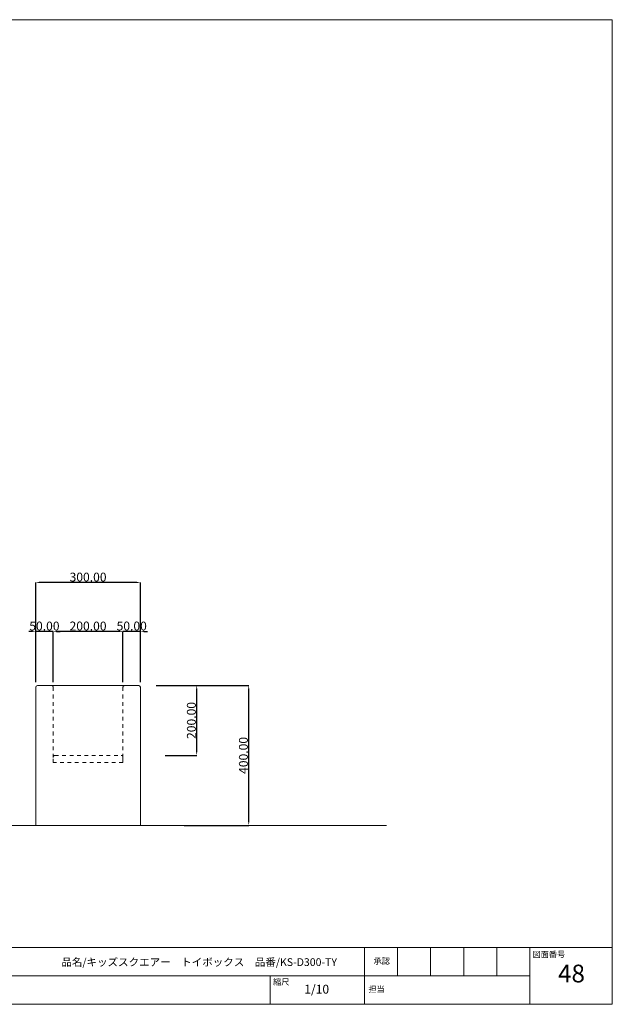
# Model space of a CAD drawing. Units: millimetres. Extents: x -403 to 401, y -280 to 283.
# Drawn here: x 62 to 401, y -280 to 283 of the extents above; entities that cross this region are included whole.
import ezdxf

# ---------------------------------------------------------------- set-up
doc = ezdxf.new("R2010")
doc.units = ezdxf.units.MM
doc.header["$LTSCALE"] = 10.16
doc.header["$MEASUREMENT"] = 0
doc.linetypes.add('STYLE_01', pattern=[0.416641, 0.208282, -0.208359])
doc.layers.add('実線0.2', color=18, linetype='Continuous', lineweight=20)
doc.layers.add('寸法', color=1, linetype='Continuous', lineweight=9)
doc.styles.add('ＭＳ Ｐゴシック', font='txt')
doc.dimstyles.new('new 01', dxfattribs={"dimtxt": 5.08, "dimasz": 1.999878, "dimexe": 0, "dimexo": 10, "dimgap": 0.5, "dimtad": 1, "dimtoh": 1, "dimlfac": 5, "dimzin": 1, "dimdsep": 46, "dimtxsty": 'ＭＳ Ｐゴシック', "dimcen": 0, "dimadec": 0, "dimazin": 0, "dimtfac": 1, "dimtdec": 4, "dimtix": 1, "dimtmove": 1, "dimatfit": 3, "dimfxl": 1, "dimtolj": 1, "dimtzin": 1, "dimarcsym": 0})
doc.dimstyles.new('new 04', dxfattribs={"dimtxt": 5.08, "dimasz": 1.999878, "dimexe": 0, "dimexo": 10, "dimgap": 0.5, "dimtad": 1, "dimtoh": 1, "dimlfac": 5, "dimzin": 1, "dimdsep": 46, "dimtxsty": 'ＭＳ Ｐゴシック', "dimcen": 0, "dimadec": 0, "dimazin": 0, "dimtfac": 1, "dimtdec": 4, "dimtix": 1, "dimtmove": 1, "dimatfit": 3, "dimfxl": 1, "dimtolj": 1, "dimtzin": 1, "dimarcsym": 0})
doc.dimstyles.new('new 08', dxfattribs={"dimtxt": 5.08, "dimasz": 1.999878, "dimexe": 0, "dimexo": 10, "dimgap": 0.5, "dimtad": 1, "dimtoh": 1, "dimlfac": 5, "dimzin": 1, "dimdsep": 46, "dimtxsty": 'ＭＳ Ｐゴシック', "dimcen": 0, "dimadec": 0, "dimazin": 0, "dimtfac": 1, "dimtdec": 4, "dimtix": 1, "dimtmove": 1, "dimatfit": 3, "dimfxl": 1, "dimtolj": 1, "dimtzin": 1, "dimarcsym": 0})
doc.dimstyles.new('new 09', dxfattribs={"dimtxt": 5.08, "dimasz": 1.999878, "dimexe": 0, "dimexo": 10, "dimgap": 0.5, "dimtad": 1, "dimtoh": 1, "dimlfac": 5, "dimzin": 1, "dimdsep": 46, "dimtxsty": 'ＭＳ Ｐゴシック', "dimcen": 0, "dimadec": 0, "dimazin": 0, "dimtfac": 1, "dimtdec": 4, "dimtix": 1, "dimtmove": 1, "dimatfit": 3, "dimfxl": 1, "dimtolj": 1, "dimtzin": 1, "dimarcsym": 0})
doc.dimstyles.new('new 10', dxfattribs={"dimtxt": 5.08, "dimasz": 1.999878, "dimexe": 0, "dimexo": 10, "dimgap": 0.5, "dimtad": 1, "dimtoh": 1, "dimlfac": 5, "dimzin": 1, "dimdsep": 46, "dimtxsty": 'ＭＳ Ｐゴシック', "dimcen": 0, "dimadec": 0, "dimazin": 0, "dimtfac": 1, "dimtdec": 4, "dimtix": 1, "dimtmove": 1, "dimatfit": 3, "dimfxl": 1, "dimtolj": 1, "dimtzin": 1, "dimarcsym": 0})
doc.dimstyles.new('new 11', dxfattribs={"dimtxt": 5.08, "dimasz": 1.999878, "dimexe": 0, "dimexo": 10, "dimgap": 0.5, "dimtad": 1, "dimtoh": 1, "dimlfac": 5, "dimzin": 1, "dimdsep": 46, "dimtxsty": 'ＭＳ Ｐゴシック', "dimcen": 0, "dimadec": 0, "dimazin": 0, "dimtfac": 1, "dimtdec": 4, "dimtix": 1, "dimtmove": 1, "dimatfit": 3, "dimfxl": 1, "dimtolj": 1, "dimtzin": 1, "dimarcsym": 0})

# ---------------------------------------------------------------- blocks, each defined once
blk = doc.blocks.new('*D6')
at = {"layer": 'Defpoints', "color": 0}
for p in [(121.1, -67), (121.1, -106), (131.1, -106)]:
    blk.add_point(p, dxfattribs=at)
at = {"layer": '寸法', "color": 0, "lineweight": -2}
for p, q in [((119.1, -67), (117.1, -67)), ((121.1, -96), (121.1, -67)), ((131.1, -67), (121.1, -67)), ((131.1, -96), (131.1, -67)), ((133.1, -67), (135.1, -67))]:
    blk.add_line(p, q, dxfattribs=at)
at = {"layer": '寸法', "color": 0}
for points in [[(119.1, -67.33), (119.1, -66.67), (121.1, -67)], [(133.1, -66.67), (133.1, -67.33), (131.1, -67)]]:
    blk.add_solid(points, dxfattribs=at)
at = {"layer": '寸法', "color": 0, "insert": (126.1, -63.96), "char_height": 5.08, "attachment_point": 5, "style": 'ＭＳ Ｐゴシック'}
blk.add_mtext('\\A1;50.00', dxfattribs=at)
blk = doc.blocks.new('*D7')
at = {"layer": 'Defpoints', "color": 0}
for p in [(71.1, -67), (71.1, -106), (81.1, -106)]:
    blk.add_point(p, dxfattribs=at)
at = {"layer": '寸法', "color": 0, "lineweight": -2}
for p, q in [((69.1, -67), (67.1, -67)), ((71.1, -96), (71.1, -67)), ((81.1, -67), (71.1, -67)), ((81.1, -96), (81.1, -67)), ((83.1, -67), (85.1, -67))]:
    blk.add_line(p, q, dxfattribs=at)
at = {"layer": '寸法', "color": 0}
for points in [[(69.1, -67.33), (69.1, -66.67), (71.1, -67)], [(83.1, -66.67), (83.1, -67.33), (81.1, -67)]]:
    blk.add_solid(points, dxfattribs=at)
at = {"layer": '寸法', "color": 0, "insert": (76.1, -63.96), "char_height": 5.08, "attachment_point": 5, "style": 'ＭＳ Ｐゴシック'}
blk.add_mtext('\\A1;50.00', dxfattribs=at)
blk = doc.blocks.new('*D8')
at = {"layer": 'Defpoints', "color": 0}
for p in [(71.1, -39), (71.1, -106), (131.1, -106)]:
    blk.add_point(p, dxfattribs=at)
at = {"layer": '寸法', "color": 0, "lineweight": -2}
for p, q in [((71.1, -96), (71.1, -39)), ((129.1, -39), (73.1, -39)), ((131.1, -96), (131.1, -39))]:
    blk.add_line(p, q, dxfattribs=at)
at = {"layer": '寸法', "color": 0}
for points in [[(73.1, -38.67), (73.1, -39.33), (71.1, -39)], [(129.1, -39.33), (129.1, -38.67), (131.1, -39)]]:
    blk.add_solid(points, dxfattribs=at)
at = {"layer": '寸法', "color": 0, "insert": (101.1, -35.96), "char_height": 5.08, "attachment_point": 5, "style": 'ＭＳ Ｐゴシック'}
blk.add_mtext('\\A1;300.00', dxfattribs=at)
blk = doc.blocks.new('*D9')
at = {"layer": 'Defpoints', "color": 0}
for p in [(130.1, -98), (193.1, -98), (146.1, -178)]:
    blk.add_point(p, dxfattribs=at)
at = {"layer": '寸法', "color": 0, "lineweight": -2}
for p, q in [((140.1, -98), (193.1, -98)), ((193.1, -176), (193.1, -100)), ((156.1, -178), (193.1, -178))]:
    blk.add_line(p, q, dxfattribs=at)
at = {"layer": '寸法', "color": 0}
for points in [[(193.43, -100), (192.76, -100), (193.1, -98)], [(192.76, -176), (193.43, -176), (193.1, -178)]]:
    blk.add_solid(points, dxfattribs=at)
at = {"layer": '寸法', "color": 0, "insert": (190.06, -138), "char_height": 5.08, "attachment_point": 5, "rotation": 90, "style": 'ＭＳ Ｐゴシック'}
blk.add_mtext('\\A1;400.00', dxfattribs=at)
blk = doc.blocks.new('*D13')
at = {"layer": 'Defpoints', "color": 0}
for p in [(81.1, -67), (81.1, -88), (121.1, -88)]:
    blk.add_point(p, dxfattribs=at)
at = {"layer": '寸法', "color": 0, "lineweight": -2}
for p, q in [((81.1, -78), (81.1, -67)), ((119.1, -67), (83.1, -67)), ((121.1, -78), (121.1, -67))]:
    blk.add_line(p, q, dxfattribs=at)
at = {"layer": '寸法', "color": 0}
for points in [[(83.1, -66.67), (83.1, -67.33), (81.1, -67)], [(119.1, -67.33), (119.1, -66.67), (121.1, -67)]]:
    blk.add_solid(points, dxfattribs=at)
at = {"layer": '寸法', "color": 0, "insert": (101.1, -63.96), "char_height": 5.08, "attachment_point": 5, "style": 'ＭＳ Ｐゴシック'}
blk.add_mtext('\\A1;200.00', dxfattribs=at)
blk = doc.blocks.new('*D16')
at = {"layer": 'Defpoints', "color": 0}
for p in [(135.3, -98), (163.3, -98), (135.3, -138)]:
    blk.add_point(p, dxfattribs=at)
at = {"layer": '寸法', "color": 0, "lineweight": -2}
for p, q in [((145.3, -98), (163.3, -98)), ((163.3, -136), (163.3, -100)), ((145.3, -138), (163.3, -138))]:
    blk.add_line(p, q, dxfattribs=at)
at = {"layer": '寸法', "color": 0}
for points in [[(163.63, -100), (162.96, -100), (163.3, -98)], [(162.96, -136), (163.63, -136), (163.3, -138)]]:
    blk.add_solid(points, dxfattribs=at)
at = {"layer": '寸法', "color": 0, "insert": (160.26, -118), "char_height": 5.08, "attachment_point": 5, "rotation": 90, "style": 'ＭＳ Ｐゴシック'}
blk.add_mtext('\\A1;200.00', dxfattribs=at)

msp = doc.modelspace()

# ---------------------------------------------------------------- linework, layer by layer
at = {"layer": '実線0.2'}
for p, q in [((-403.3784, 282.973), (401.3514, 282.973)), ((401.3514, -280.4054), (401.3514, 282.973)), ((71.0972, -178), (71.0972, -99)), ((72.0972, -98), (130.0972, -98)), ((131.0972, -99), (131.0972, -178)), ((-285.9028, -178), (272.0972, -178)), ((131.0972, -178), (71.0972, -178)), ((-403.3784, -247.973), (401.3514, -247.973)), ((259.4595, -247.973), (259.4595, -280.4054)), ((278.3784, -247.973), (278.3784, -264.1892)), ((297.2973, -247.973), (297.2973, -264.1892)), ((316.2162, -247.973), (316.2162, -264.1892)), ((335.1351, -247.973), (335.1351, -264.1892)), ((335.1351, -247.973), (335.1351, -264.1892)), ((335.1351, -247.973), (335.1351, -264.1892)), ((354.0541, -247.973), (354.0541, -280.4054)), ((-281.7568, -264.1892), (354.0541, -264.1892)), ((205.4054, -280.4054), (205.4054, -264.1892)), ((-403.3784, -280.4054), (401.3514, -280.4054))]:
    msp.add_line(p, q, dxfattribs=at)
at = {"layer": '実線0.2', "linetype": 'STYLE_01', "lineweight": 15}
for p, q in [((81.0972, -99), (81.0972, -142)), ((121.0972, -99), (121.0972, -142)), ((81.0972, -142), (81.0972, -139)), ((82.0972, -138), (120.0972, -138)), ((121.0972, -139), (121.0972, -142)), ((121.0972, -142), (81.0972, -142))]:
    msp.add_line(p, q, dxfattribs=at)
at = {"layer": '実線0.2'}
for centre, start, end in [((72.0972, -99), 90, 180), ((130.0972, -99), 360, 90)]:
    msp.add_arc(centre, 1, start, end, dxfattribs=at)
at = {"layer": '実線0.2', "linetype": 'STYLE_01', "lineweight": 15}
for centre, start, end in [((80.0972, -99), 0, 90), ((122.0972, -99), 90, 180), ((82.0972, -139), 90, 180), ((120.0972, -139), 0, 90)]:
    msp.add_arc(centre, 1, start, end, dxfattribs=at)

# ---------------------------------------------------------------- texts
at = {"layer": '実線0.2', "attachment_point": 1, "line_spacing_factor": 0.963855}
for s, insert, char_height, width in [('{\\fMS PGothic|b0|i0|c128|p50;品名\\fMS PGothic|b0|i0|c0|p50;/\\fMS PGothic|b0|i0|c128|p50;キッズスクエアー\u3000トイボックス\u3000品番\\fMS PGothic|b0|i0|c0|p50;/\\fMS PGothic|b0|i0|c128|p50;KS-D300-TY}', (85.8108, -254.0541), 4.4158507, 168.629203), ('\\fＭＳ Ｐゴシック;図面番号', (355.658, -250.0999), 3.432432, 23.089095), ('\\fＭＳ Ｐゴシック;承認', (264.6284, -253.9358), 3.432432, 13.250786), ('\\fＭＳ Ｐゴシック;48', (370.2703, -257.7105), 10.16, 24.100465), ('\\fＭＳ Ｐゴシック;縮尺', (207.0458, -265.8664), 3.432432, 13.190918), ('\\fＭＳ Ｐゴシック;1/10', (224.9067, -269.2213), 5.08, 19.16814), ('\\fＭＳ Ｐゴシック;担当', (261.6216, -269.9919), 3.432432, 12.73193)]:
    msp.add_mtext(s, dxfattribs=dict(at, insert=insert, char_height=char_height, width=width))

# ---------------------------------------------------------------- dimensions: what is measured, and where the dimension line sits
at = {"layer": '寸法', "color": 18}
for base, p1, p2, dimstyle, picture, middle in [((71.0972, -39), (131.0972, -106), (71.0972, -106), 'new 09', '*D8', (101.0972, -35.96)), ((71.0972, -67), (81.0972, -106), (71.0972, -106), 'new 10', '*D7', (76.0972, -63.96)), ((81.0972, -67), (121.0972, -88), (81.0972, -88), 'new 04', '*D13', (101.0972, -63.96)), ((121.0972, -67), (131.0972, -106), (121.0972, -106), 'new 11', '*D6', (126.0972, -63.96))]:
    dim = msp.add_linear_dim(base=base, p1=p1, p2=p2, dimstyle=dimstyle, dxfattribs=at)
    dim.commit()
    dim.dimension.update_dxf_attribs({"geometry": picture, "text_midpoint": middle})
for base, p1, p2, dimstyle, picture, middle in [((193.0972, -98), (146.0972, -178), (130.0972, -98), 'new 08', '*D9', (190.0572, -138)), ((163.2972, -98), (135.2972, -138), (135.2972, -98), 'new 01', '*D16', (160.2572, -118))]:
    dim = msp.add_linear_dim(base=base, p1=p1, p2=p2, angle=90, dimstyle=dimstyle, dxfattribs=at)
    dim.commit()
    dim.dimension.update_dxf_attribs({"geometry": picture, "text_midpoint": middle})

doc.saveas('drawing.dxf')
